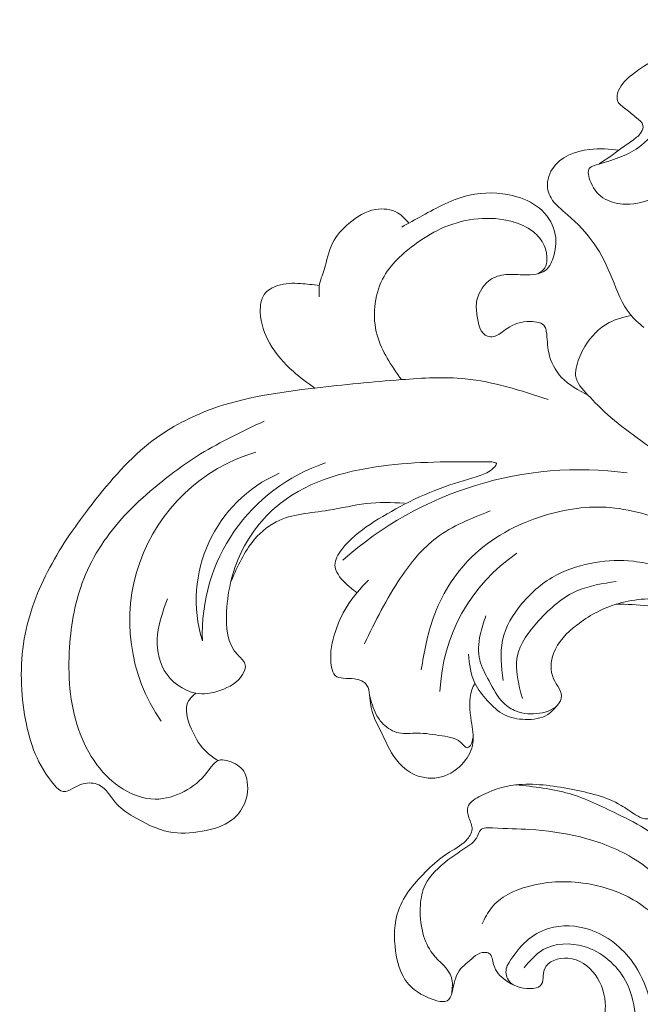
# Model space of a CAD drawing. Units: millimetres. Extents: x 7426 to 9760, y -4614 to -1344.
# Drawn here: x 8233 to 8361, y -2768 to -2564 of the extents above; entities that cross this region are included whole.
import ezdxf

# ---------------------------------------------------------------- set-up
doc = ezdxf.new("R2010")
doc.units = ezdxf.units.MM
doc.layers.add('layer1', color=160, linetype='Continuous', lineweight=0)

msp = doc.modelspace()

# ---------------------------------------------------------------- linework, layer by layer
at = {"layer": 'layer1'}
for centre, radius, start, end in [((8292.08, -2688.56), 36.36, 106.5179, 214.7499), ((8307.9, -2691.23), 37.21, 108.3815, 182.2393), ((8348.7, -2730.93), 73.59, 82.3904, 131.7228), ((8298.01, -2684.25), 28.56, 113.5575, 197.1813), ((8355.95, -2704.58), 36.21, 124.0767, 177.7405), ((8336.58, -2761.02), 3.18, 143.4839, 244.3883)]:
    msp.add_arc(centre, radius, start, end, dxfattribs=at)
for points in [[(8378.03, -2565.93), (8371.66, -2576.09), (8365.29, -2586.15), (8360.77, -2590.77), (8352.04, -2594.37), (8350.7, -2594.98), (8350.91, -2597.96), (8353.89, -2601.45), (8358.1, -2602.48), (8364.57, -2600.94), (8371.25, -2596.21), (8378.75, -2585.02), (8383.07, -2577.53), (8387.08, -2569.42), (8388.62, -2564.39)], [(8356.77, -2591.3), (8350.68, -2591.18), (8342.99, -2595.16), (8342.05, -2599.61), (8342.7, -2601.2), (8346.1, -2604.69), (8351.6, -2610.65), (8355.32, -2617.85), (8359.03, -2625.21), (8361.83, -2627.94)], [(8350.42, -2642.01), (8344.87, -2638.26), (8342.22, -2633.15), (8341.72, -2628.75), (8341.43, -2627.8), (8338.4, -2626.73), (8333.65, -2628.16), (8330.8, -2629.82), (8329.61, -2629.76), (8327.4, -2625.37), (8327.4, -2622.32), (8330.44, -2617.93), (8333.81, -2617), (8337.18, -2617.09), (8341.67, -2616.06), (8343.26, -2613.16), (8343.45, -2608.11), (8340.32, -2603.34), (8334.92, -2600.76), (8325.87, -2600.64), (8316.11, -2604.87), (8311.88, -2607.22)], [(8313.37, -2606.38), (8311.01, -2604.25), (8306.48, -2603.59), (8300.96, -2606.48), (8297.58, -2610.51), (8295.85, -2616.02), (8294.86, -2619.4), (8294.86, -2621.62)], [(8311.83, -2638.73), (8306.79, -2629.53), (8307.91, -2618), (8314.95, -2610.56), (8320.8, -2607.2), (8334.65, -2606.08), (8338.98, -2608.16), (8341.3, -2611.04), (8341.85, -2613.94), (8341.44, -2615.61), (8339.99, -2616.87)], [(8342.09, -2642.83), (8324.97, -2638.55), (8311.83, -2638.73), (8293.95, -2640.47), (8272.53, -2644.83), (8260.58, -2651.23), (8247.97, -2664.42), (8239.2, -2677.54), (8233.95, -2692.27), (8234.2, -2709.01), (8240.2, -2722.49), (8241.94, -2723.78), (8243.9, -2723.17), (8246.11, -2722.19), (8249.3, -2722.43), (8253.11, -2726.48), (8256.42, -2728.93), (8263.79, -2732.12), (8270.66, -2732), (8276.8, -2729.67), (8279.38, -2726.36), (8279.87, -2721.21), (8279.25, -2719.61), (8276.19, -2717.53), (8274.47, -2717.28), (8271.64, -2719.86), (8266.98, -2723.78), (8260.96, -2725.38), (8254.34, -2723.29), (8248.94, -2718.26), (8245.13, -2710.9), (8243.29, -2693.98), (8246.23, -2679.87), (8254.7, -2666.75), (8260.72, -2661.11), (8270.34, -2654.08), (8283.45, -2647.3)], [(8330.46, -2655.73), (8309.13, -2656.41), (8286.8, -2664.29), (8279.08, -2673.69), (8275.72, -2686.61), (8278.07, -2695.66), (8279.58, -2697.68), (8279.34, -2699.02), (8275.14, -2702.64), (8271.76, -2703.55), (8269.38, -2703.48), (8262.85, -2698.77), (8261.45, -2691.35), (8263.51, -2684.02)], [(8304.16, -2693.3), (8311.62, -2679.66), (8319.07, -2671.38), (8330.13, -2665.85)], [(8315.91, -2698.63), (8318.37, -2687.97), (8326.23, -2675.45), (8341.13, -2666.85), (8354.95, -2665.16), (8369.5, -2668.91)], [(8332.79, -2700.86), (8332.71, -2692.54), (8336.7, -2684.99), (8343.92, -2679.05), (8351.82, -2676.5), (8359.71, -2676.25), (8364.64, -2677.1)], [(8336.79, -2704.56), (8335.73, -2695.96), (8340.13, -2688.56), (8348.2, -2682.3), (8356.13, -2680.43)], [(8392.4, -2744.58), (8393.31, -2726.79), (8389.96, -2709.01), (8376.72, -2688.49), (8366.78, -2684.3), (8356.02, -2685.15), (8348.02, -2689.41), (8343.22, -2695.27), (8343.22, -2700.49), (8344.82, -2704.54), (8344.4, -2705.5), (8340.34, -2707.63), (8335.55, -2707.2), (8332.88, -2705.5), (8329.9, -2700.91), (8327.98, -2696.65), (8328.08, -2691.43), (8329.26, -2687.49)], [(8383.28, -2741.3), (8385.53, -2716.7), (8377.47, -2697.98), (8368.48, -2687.12), (8356.17, -2685.1)], [(8344.25, -2705.7), (8342.04, -2707.88), (8337.35, -2708.91), (8333.08, -2707.96), (8329.58, -2705.04), (8326.99, -2701.43), (8325.63, -2695.43)], [(8273.97, -2717.44), (8271.72, -2715.76), (8268.46, -2710.92), (8267.88, -2705.07), (8269.38, -2703.48)], [(8326.63, -2712.17), (8325.84, -2714.5), (8325.42, -2714.76), (8324.59, -2714.12), (8320.21, -2712.31), (8315, -2711.74), (8311.3, -2711.7), (8308.06, -2709.86), (8306.62, -2707.9), (8305.24, -2703.86)], [(8352.63, -2777.78), (8353.85, -2775.99), (8353.77, -2771.38), (8353.92, -2768.2), (8351.8, -2761.62), (8346.2, -2758.22), (8341.36, -2760.49), (8340.53, -2763.89), (8338.41, -2764.49), (8333.34, -2762.83), (8330.84, -2759.5), (8329.93, -2757.24), (8328.95, -2757.01), (8325.54, -2759.05), (8324.03, -2760.41), (8322.44, -2764.57), (8321.6, -2766.76), (8317.37, -2766.39), (8312.52, -2762.59), (8310.62, -2756.8), (8311.19, -2748.35), (8317.21, -2739.98), (8321.31, -2736.58), (8325.18, -2733.89), (8326.41, -2731.6), (8325.76, -2729.2), (8325.53, -2726.98), (8327.79, -2724.91), (8335.37, -2722.44), (8346.87, -2723.32), (8357.16, -2726.66), (8360.14, -2728.6), (8362.41, -2729.44), (8364.8, -2728.08), (8364.8, -2726.33), (8365.32, -2724.52), (8367.46, -2723.49), (8370.95, -2724.85), (8379.37, -2734.36), (8383.84, -2743.09), (8386.35, -2750.27)], [(8321.42, -2737.93), (8324.73, -2735.64), (8327.52, -2733), (8328.12, -2731.77), (8330.64, -2731.32), (8338.33, -2731.63), (8348.7, -2733.17), (8359.46, -2737.47), (8371.99, -2751.29), (8374.83, -2760.19)], [(8322.2, -2765.58), (8322.14, -2762.2), (8318.28, -2757.32), (8316.24, -2753), (8315.73, -2747.24), (8316.72, -2743.09), (8321.42, -2737.93)], [(8334.03, -2759.12), (8337.61, -2754.67), (8342.2, -2752.1), (8350.68, -2752.32), (8359.59, -2759.09), (8364.22, -2773.8), (8363.83, -2785.54), (8360.96, -2800.96), (8355.63, -2811.45)], [(8337.14, -2760.19), (8341.1, -2756.45), (8349.51, -2755.81), (8358.07, -2762.87), (8360.33, -2776.93), (8359.34, -2790.63), (8358.7, -2795.43)]]:
    msp.add_spline(points, degree=3, dxfattribs=at)
for points, knots in [([(8352.65, -2594.19), (8355.01, -2592.54), (8358, -2590.47), (8361.31, -2588), (8362.01, -2585.92), (8360.01, -2584.46), (8358.4, -2582.94), (8356.01, -2581.42), (8356.7, -2578.09), (8359.95, -2575.19), (8363.75, -2572.7), (8367.51, -2570.88), (8369.68, -2571.93), (8371.42, -2571.03), (8373.37, -2569.84), (8375.13, -2569.18), (8376.14, -2568.87)], [0, 0, 0, 0, 8.652636, 10.911734, 12.354618, 14.371741, 17.263137, 19.676713, 21.787692, 26.163657, 32.444967, 35.872884, 37.71663, 38.95183, 41.460842, 44.647272, 44.647272, 44.647272, 44.647272]), ([(8293.95, -2640.47), (8292.43, -2639.38), (8288.86, -2636.83), (8284.36, -2631.72), (8282.33, -2625.93), (8282.95, -2620.92), (8286.69, -2618.8), (8290.72, -2618.76), (8293.57, -2619.12), (8294.88, -2619.31)], [0, 0, 0, 0, 5.604361, 13.162127, 19.962639, 23.672962, 27.028302, 31.700874, 35.650629, 35.650629, 35.650629, 35.650629]), ([(8359.24, -2625.46), (8357.67, -2625.83), (8353.79, -2626.78), (8349.83, -2630.97), (8348.13, -2635.05), (8347.39, -2638.85), (8350.65, -2642.24), (8356.45, -2648.34), (8366.44, -2654.23), (8374.53, -2664.75), (8383.15, -2672.53), (8386.44, -2679.21), (8387.98, -2682.33)], [0.097834, 0.097834, 0.097834, 0.097834, 4.890261, 11.927394, 16.202827, 18.272828, 23.040723, 28.735791, 44.354081, 56.616132, 68.398165, 78.746066, 78.746066, 78.746066, 78.746066]), ([(8330.46, -2655.73), (8330.9, -2655.79), (8331.81, -2655.92), (8330.17, -2657.76), (8326.94, -2658.96), (8320.21, -2660.82), (8312.71, -2664.17), (8305.33, -2668.42), (8300.24, -2672.32), (8297.65, -2676.54), (8298.99, -2679.86), (8300.97, -2681.44), (8302.42, -2682.55), (8302.65, -2682.73)], [0, 0, 0, 0, 1.008378, 2.08061, 5.25244, 12.75776, 21.988647, 30.21152, 38.037569, 41.591962, 43.571205, 48.147289, 49.036423, 49.036423, 49.036423, 49.036423]), ([(8276.54, -2680.65), (8277.78, -2677.75), (8279.88, -2672.81), (8286.91, -2666.5), (8295.83, -2666.2), (8304.5, -2663.97), (8309.78, -2664.08), (8312.43, -2664.24)], [0, 0, 0, 0, 9.4141, 15.984177, 27.009946, 34.947555, 42.850938, 42.850938, 42.850938, 42.850938]), ([(8326.99, -2701.43), (8326.73, -2701.88), (8325.6, -2704.24), (8326.05, -2708.66), (8327.08, -2713.77), (8324.76, -2718.3), (8320.3, -2721.43), (8314.85, -2720.95), (8310.31, -2717.49), (8307.93, -2711.85), (8305.03, -2706.76), (8305.38, -2701.45), (8302.11, -2700.34), (8300.05, -2700.52), (8297.87, -2700.07), (8296.86, -2696.42), (8297.67, -2691.48), (8300.35, -2685.17), (8303.41, -2681.83), (8304.98, -2680.12)], [2.876014, 2.876014, 2.876014, 2.876014, 4.434438, 10.902044, 15.407873, 19.772147, 25.307998, 30.810411, 34.890221, 41.866069, 48.665824, 52.839638, 55.34562, 57.651889, 59.386229, 61.300651, 67.899769, 74.508454, 81.428585, 81.428585, 81.428585, 81.428585]), ([(8335.45, -2722.43), (8339.18, -2722.81), (8346.54, -2723.55), (8355.31, -2727.95), (8364.5, -2732.34), (8372.69, -2741.97), (8380.91, -2755.4), (8381.27, -2772.69), (8377.7, -2788.22), (8374.02, -2800.21), (8369.84, -2805.54), (8368.86, -2806.7)], [0, 0, 0, 0, 11.139064, 21.98586, 29.183987, 41.434331, 59.168636, 75.308616, 91.548411, 107.358562, 111.907229, 111.907229, 111.907229, 111.907229]), ([(8361.88, -2809.64), (8364.1, -2806.09), (8370.54, -2795), (8374.19, -2775.53), (8370.79, -2755.85), (8360.78, -2745.81), (8349.8, -2742.15), (8339.31, -2742.23), (8330.92, -2746.13), (8329.05, -2749.98), (8328.48, -2751.15)], [5.44707, 5.44707, 5.44707, 5.44707, 17.94256, 43.929025, 63.272382, 75.059439, 84.439758, 97.298377, 106.125407, 109.950437, 109.950437, 109.950437, 109.950437])]:
    msp.add_open_spline(points, degree=3, knots=knots, dxfattribs=at)

doc.saveas('drawing.dxf')
